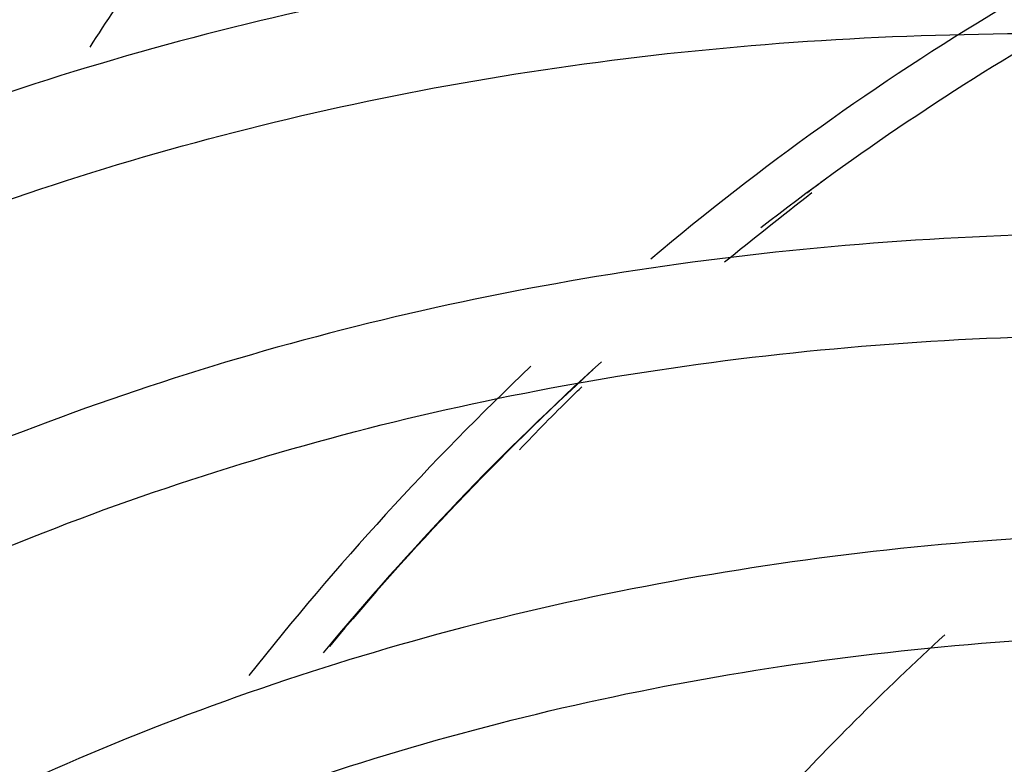
# Model space of a CAD drawing. Units: inches. Extents: x 0 to 34.3, y -17.5 to 21.5.
# Drawn here: x 28.6 to 28.7, y 18 to 18 of the extents above; entities that cross this region are included whole.
import ezdxf

# ---------------------------------------------------------------- set-up
doc = ezdxf.new("R2010")
doc.units = ezdxf.units.IN
doc.header["$MEASUREMENT"] = 0
for name, color, linetype in [('0251098000', 7, 'Continuous'), ('0712388', 7, 'Continuous'), ('1H28903001', 7, 'Continuous'), ('Default', 7, 'Continuous')]:
    doc.layers.add(name, color=color, linetype=linetype)

# ---------------------------------------------------------------- blocks, each defined once
blk = doc.blocks.new('SE4')
at = {"layer": '0251098000', "color": 7, "linetype": 'Continuous'}
blk.add_open_spline([(28.66935872786575, 17.97766291492647), (28.67285326396837, 17.98166898520688), (28.6764669672264, 17.98553653636528), (28.68234571818168, 17.99139808432287), (28.68452852618135, 17.99348771742772), (28.68675394609649, 17.99552798938794)], degree=3, knots=[0.7988127939739199, 0.7988127939739199, 0.7988127939739199, 0.7988127939739199, 0.8749999999999997, 0.8749999999999997, 0.9186927399724243, 0.9186927399724243, 0.9186927399724243, 0.9186927399724243], dxfattribs=at)
at = {"layer": '0712388', "color": 7, "linetype": 'Continuous'}
for centre, major_axis, ratio, start_param, end_param in [((29.02099649735276, 17.56115655506303), (0.3190204638969185, -0.5525596521237188), 0.5773502691896593, 3.396945128129694, 3.430346639508842), ((28.98391441079231, 17.53974720240524), (0.2904052692915846, -0.5029966811988039), 0.577350269189659, 3.150999287435237, 3.244196788409652), ((28.98391441079231, 17.53974720240524), (-0.2887537090155638, 0.5001360948889735), 0.5773502691896585, 0, 0.07883090721894734), ((28.98411720225172, 17.53986428410893), (0.2887662544713777, -0.5001578242558469), 0.5773502691896593, 3.203496009143546, 3.208601623683682), ((28.98391441079231, 17.53974720240524), (-0.2887537090155638, 0.5001360948889735), 0.5773502691896585, 0.1239401663722646, 0.2097347537085705), ((28.98391441079231, 17.53974720240524), (0.2904052692915846, -0.5029966811988039), 0.577350269189659, 3.278710438577965, 3.366975179702818), ((28.98411720225172, 17.53986428410893), (0.2887662544713777, -0.5001578242558469), 0.5773502691896593, 3.268681332535209, 3.350125880269704)]:
    blk.add_ellipse(centre, major_axis=major_axis, ratio=ratio, start_param=start_param, end_param=end_param, dxfattribs=at)
blk.add_open_spline([(28.67066865330908, 18.02271054952922), (28.67269645628099, 18.02435616845969), (28.67480727970959, 18.02602175648459), (28.67703966800801, 18.02777024177061)], degree=3, dxfattribs=at)
blk.add_open_spline([(28.6556944853636, 18.00900872273786), (28.65693896930025, 18.01032406913061), (28.65845682279739, 18.01186856691853), (28.65997988567909, 18.01334337559601), (28.66024803252031, 18.01360079277622)], degree=3, knots=[0.9657150915235705, 0.9657150915235705, 0.9657150915235705, 0.9657150915235705, 0.9721140585166024, 0.9734796522844006, 0.9734796522844006, 0.9734796522844006, 0.9734796522844006], dxfattribs=at)
at = {"layer": '1H28903001', "color": 7, "linetype": 'Continuous'}
for points, knots in [([(29.30346975718192, 16.95264021030996), (29.30470470230906, 16.95308093097949), (29.31633218141606, 16.95734058596033), (29.33751235156982, 16.96707926267038), (29.36515501756336, 16.98500114088063), (29.39023363680882, 17.00690548298137), (29.41258248904167, 17.03263781820722), (29.43205284708737, 17.0620258183833), (29.4485105765716, 17.09487558725689), (29.4618364796622, 17.13096404453574), (29.47193137431968, 17.17003794676458), (29.47872038802201, 17.21181742375734), (29.48215491308243, 17.25600129028015), (29.48221261711285, 17.30227142828778), (29.47889668574761, 17.35029679563852), (29.47223471799826, 17.39973623478086), (29.46227760139722, 17.45024100705199), (29.44909875969521, 17.50145615438181), (29.43279357439343, 17.55302227221502), (29.4134787343455, 17.60457772827997), (29.39129147597105, 17.65576100381169), (29.36638868366939, 17.70621311425624), (29.33894583899563, 17.75558006529927), (29.30915589514173, 17.80351518124826), (29.27722792084392, 17.84968159974239), (29.24338558412991, 17.89375469457546), (29.20786544841553, 17.93542442473309), (29.17091530130069, 17.97439736794574), (29.13279242867023, 18.01039861273122), (29.093761808857, 18.0431735281051), (29.05409431464676, 18.07248933075191), (29.01406498803172, 18.09813644053004), (28.97395147460809, 18.1199296414832), (28.93403326607691, 18.13770887462229), (28.89459084468767, 18.15134057288899), (28.85590483027532, 18.16071948491367), (28.81825475711655, 18.16577105270271), (28.78191752055983, 18.16645432153482), (28.74716429134224, 18.16276513091633), (28.71425494476753, 18.15473805566566), (28.68343112641579, 18.14244490737624), (28.65643660756122, 18.12686930133371), (28.64036018488411, 18.11450538527955), (28.63333687841959, 18.10840663949381)], [0.2332292629265004, 0.2332292629265004, 0.2332292629265004, 0.2332292629265004, 0.2348035010515507, 0.2481097902148408, 0.2614005326651846, 0.2746882527566538, 0.2879847873260817, 0.3013017563913418, 0.3146441792454243, 0.3280107522676461, 0.3413963511905471, 0.3547947643207548, 0.3682004746271984, 0.3816093649135801, 0.3950183440583971, 0.4084258921508463, 0.4218314337184054, 0.4352348379911077, 0.4486362433574343, 0.4620359434943203, 0.4754343175294906, 0.4888317894688159, 0.5022288060975891, 0.5156258259196909, 0.5290232109692319, 0.5424213788656645, 0.5558207999463396, 0.569221938716307, 0.5826252390747835, 0.5960310956668831, 0.609439802332024, 0.62285146465106, 0.636265859190599, 0.6496822199148394, 0.6630983897169788, 0.6765108806610668, 0.689914831529958, 0.7033039401850347, 0.7166714873564569, 0.7300125684426929, 0.7433270996214777, 0.7566219522253177, 0.7677755594606611, 0.7677755594606611, 0.7677755594606611, 0.7677755594606611]), ([(29.32624598888588, 16.97157873530932), (29.33010355991773, 16.97502878709085), (29.3418902911378, 16.98628971449998), (29.3600534877849, 17.00753353108206), (29.37923954508522, 17.03699485733522), (29.39540854490671, 17.06990550254451), (29.40844349721261, 17.10603737185203), (29.41824847476459, 17.14513459581627), (29.42475162355009, 17.18691672275768), (29.42790650122889, 17.23108297258453), (29.42769210713438, 17.27731577049823), (29.42411240719624, 17.32528415946908), (29.4171955900596, 17.37464635645104), (29.40699326467215, 17.42505227079458), (29.39357987635231, 17.47614516994318), (29.37705214492239, 17.52756379416068), (29.35752839783124, 17.57894471875756), (29.33514777386137, 17.62992480060775), (29.31006928088192, 17.68014367378967), (29.28247070349497, 17.72924625894049), (29.25254742202842, 17.77688516152852), (29.22051101512839, 17.82272319447031), (29.18658773474175, 17.86643578821421), (29.15101680754584, 17.9077133393679), (29.11404875347111, 17.94626328313181), (29.07594361575752, 17.9818120602528), (29.03696912433982, 18.01410694224806), (28.99739884837072, 18.0429176691226), (28.95751038681786, 18.06803789028002), (28.91758366092867, 18.08928641834251), (28.87789980707189, 18.10650815819572), (28.83873984404805, 18.11957543575756), (28.80038347294731, 18.12838950684945), (28.76310752149303, 18.13288240444593), (28.72718427961285, 18.13301904813947), (28.69878669855926, 18.12952613475835), (28.68250830279126, 18.12585486511225), (28.6772891329859, 18.12449394381674)], [0.2691456158612414, 0.2691456158612414, 0.2691456158612414, 0.2691456158612414, 0.2754052351584971, 0.2887663886036534, 0.3021416082981158, 0.3155339389584074, 0.3289422010330184, 0.3423628004402431, 0.3557915681790457, 0.3692248905614538, 0.3826601166019839, 0.3960952454185975, 0.4095293717549783, 0.4229621494559637, 0.4363935138797567, 0.4498235697117158, 0.4632525187526446, 0.4766806159172336, 0.49010814384422, 0.5035353991870397, 0.516962685830197, 0.5303902336807909, 0.5438183290835489, 0.5572472830518174, 0.5706774020809529, 0.5841089776886819, 0.5975422662641775, 0.6109774530086436, 0.6244145910369909, 0.6378535037849146, 0.6512936376889058, 0.6647334262996197, 0.6781704904956943, 0.691601483721803, 0.705022122496869, 0.7184279414356035, 0.7248902229045641, 0.7248902229045641, 0.7248902229045641, 0.7248902229045641]), ([(29.25273122199706, 16.92464550967799), (29.25813460348916, 16.92712735519273), (29.27315295837557, 16.93475436695759), (29.2963546937275, 16.95001961651985), (29.32115552895517, 16.97200536062284), (29.34322434639266, 16.99781722176903), (29.36241040369298, 17.02727854802218), (29.37857940351447, 17.06018919323147), (29.39161435582037, 17.09632106253899), (29.40141933337235, 17.13541828650323), (29.40792248215785, 17.17720041344464), (29.41107735983665, 17.22136666327149), (29.41086296574214, 17.26759946118519), (29.407283265804, 17.31556785015605), (29.40036644866736, 17.36493004713801), (29.39016412327992, 17.41533596148154), (29.37675073496007, 17.46642886063014), (29.36022300353015, 17.51784748484765), (29.340699256439, 17.56922840944452), (29.31831863246914, 17.62020849129471), (29.29324013948967, 17.67042736447663), (29.26564156210273, 17.71952994962745), (29.23571828063618, 17.76716885221547), (29.20368187373615, 17.81300688515727), (29.16975859334951, 17.85671947890117), (29.1341876661536, 17.89799703005486), (29.09721961207887, 17.93654697381878), (29.05911447436528, 17.97209575093976), (29.02013998294758, 18.00439063293503), (28.98056970697848, 18.03320135980956), (28.94068124542562, 18.05832158096699), (28.90075451953643, 18.07957010902948), (28.86107066567965, 18.09679184888268), (28.82191070265581, 18.10985912644453), (28.78355433155508, 18.11867319753641), (28.74627838010079, 18.12316609513289), (28.71035513822061, 18.12330273882644), (28.67604949542212, 18.11908313158057), (28.64361446315089, 18.11054349778723), (28.61328591728782, 18.09775489260059), (28.59238305615425, 18.08511490819097), (28.58146375548388, 18.07709500901383), (28.57938451684396, 18.07551225370644)], [0.2414241229222433, 0.2414241229222433, 0.2414241229222433, 0.2414241229222433, 0.2486940707524768, 0.2620505082893127, 0.2754052351584971, 0.2887663886036534, 0.3021416082981158, 0.3155339389584075, 0.3289422010330184, 0.3423628004402432, 0.3557915681790457, 0.3692248905614539, 0.382660116601984, 0.3960952454185975, 0.4095293717549783, 0.4229621494559637, 0.4363935138797567, 0.4498235697117158, 0.4632525187526446, 0.4766806159172337, 0.49010814384422, 0.5035353991870397, 0.5169626858301971, 0.5303902336807909, 0.5438183290835489, 0.5572472830518175, 0.570677402080953, 0.584108977688682, 0.5975422662641776, 0.6109774530086437, 0.6244145910369909, 0.6378535037849146, 0.6512936376889058, 0.6647334262996197, 0.6781704904956943, 0.691601483721803, 0.705022122496869, 0.7184279414356036, 0.7318158806262802, 0.745186353370112, 0.758544582626702, 0.7617318702730742, 0.7617318702730742, 0.7617318702730742, 0.7617318702730742]), ([(29.12151647183533, 16.89443684305521), (29.13341643507635, 16.89409319067738), (29.15689242222617, 16.89482650563793), (29.19052311624132, 16.90023472142408), (29.2223530664164, 16.90996865529319), (29.25201364999889, 16.92392580028499), (29.27929522992649, 16.94199629563767), (29.30400928899455, 16.96404531132121), (29.32598761745983, 16.98991657136936), (29.34507973293401, 17.01943273915934), (29.36115159416932, 17.05239280771463), (29.37408657858133, 17.0885677163484), (29.38378926067213, 17.12770060957854), (29.39018839926132, 17.1695100932768), (29.39323824016927, 17.21369451088435), (29.39291852150547, 17.25993546231097), (29.38923398825003, 17.30790123418686), (29.38221364069221, 17.35724933810815), (29.37190992680766, 17.40762904410466), (29.3583981640566, 17.45868302419445), (29.3417759717214, 17.51004949618383), (29.32216259752803, 17.56136459686955), (29.29969811349299, 17.61226483884103), (29.27454246485247, 17.66238961540055), (29.24687436823335, 17.71138371802341), (29.21689012430917, 17.75889973626216), (29.18480220442606, 17.80460059697195), (29.15083771735949, 17.84816197328223), (29.11523669633848, 17.8892746395778), (29.07825041578187, 17.92764653563813), (29.04013960919994, 17.96300473756594), (29.0011726250173, 17.99509728039358), (28.96162357361788, 18.02369479154513), (28.92177051557188, 18.04859192645187), (28.88189375604059, 18.0696086174614), (28.84227478188938, 18.08659098748853), (28.80319488344085, 18.09941272467242), (28.76493397670469, 18.10797659941695), (28.72776899680514, 18.11221634382148), (28.69197222938698, 18.11209878037061), (28.65780833081944, 18.10762601190127), (28.62552975220304, 18.09883645681061), (28.59537146462381, 18.08580327008339), (28.56754753318733, 18.06863007983058), (28.54225139300964, 18.04744666509431), (28.51965543736769, 18.02240464034669), (28.50515767218307, 18.00130740037374), (28.49796078280713, 17.98894166052226), (28.49676079119235, 17.98681989665608)], [0.195509268421461, 0.195509268421461, 0.195509268421461, 0.195509268421461, 0.2087765945378532, 0.2221925756164678, 0.2355902768723508, 0.2489714077045659, 0.2623425474640103, 0.2757121139183217, 0.2890883390832893, 0.3024788151865865, 0.3158864925918223, 0.329310102542331, 0.3427459962848393, 0.3561899858706873, 0.369638461706011, 0.3830887868385099, 0.3965389658796576, 0.4099881212985209, 0.4234359164586659, 0.4368822936319078, 0.4503273624859072, 0.4637713284819027, 0.4772144493490763, 0.4906570100379538, 0.5040993092443945, 0.5175416527707958, 0.5309842676644755, 0.5444274462468336, 0.5578715012231322, 0.5713167404270131, 0.5847634559439047, 0.598211903217987, 0.611662263752654, 0.6251145822405925, 0.6385686660251126, 0.6520239337905906, 0.665478735988955, 0.678930646373624, 0.6923762398810043, 0.7058111712033324, 0.7192309804172262, 0.7326327379773468, 0.7460171261518, 0.7593896903695607, 0.7727591397505253, 0.7861331011767625, 0.7995200058603386, 0.8022554704224173, 0.8022554704224173, 0.8022554704224173, 0.8022554704224173]), ([(28.95331772668313, 16.93234108647703), (28.95420915671312, 16.9319341680271), (28.96824456762324, 16.92557458916783), (28.99529813233686, 16.91475914472504), (29.03392661644384, 16.90326053610828), (29.0716531464775, 16.89604331019543), (29.10820020496813, 16.89316438896741), (29.143295646533, 16.89464645369715), (29.17667631065192, 16.90047587937736), (29.20809309445768, 16.91060236308895), (29.23731618915151, 16.92494157579277), (29.26413687431005, 16.94337967154415), (29.28836810128709, 16.96577815420181), (29.30984302907095, 16.99197703251028), (29.32841263002718, 17.02179510466829), (29.34394432747253, 17.05502649692598), (29.35632361014931, 17.0914367230938), (29.36545791552284, 17.13076342444454), (29.37127947310491, 17.17271996838338), (29.37374640659275, 17.21699983416482), (29.37284260747946, 17.26328004467258), (29.36857719405141, 17.31122469110648), (29.36098372132774, 17.36048737620934), (29.35011934447238, 17.41071383170584), (29.33606427227709, 17.46154344748731), (29.31892116461253, 17.51261157537578), (29.29881442150771, 17.56355196384266), (29.27588933403067, 17.61399927212992), (29.25031108302455, 17.66359162664634), (29.22226358621708, 17.71197317862773), (29.19194826808538, 17.75879652641444), (29.15958256211795, 17.8037253330072), (29.12539832645924, 17.84643673568173), (29.08964005970191, 17.88662372335594), (29.05256319934031, 17.92399716537538), (29.01443227475216, 17.95828779884376), (28.97551902203861, 17.98924803486547), (28.93610050274836, 18.01665356670971), (28.89645728254931, 18.04030477516877), (28.85687179354963, 18.06002792558424), (28.81762738680681, 18.07567609189555), (28.77900681864387, 18.08713070941932), (28.74129110189869, 18.09430318589078), (28.70475771084807, 18.09713694280591), (28.66967871929469, 18.09560966604152), (28.63631716988902, 18.08973536343009), (28.60492199072154, 18.07956471011232), (28.57572276865509, 18.06518236286103), (28.54892801146653, 18.04670245131038), (28.5247245400215, 18.02426370240111), (28.5032790047579, 17.99802633075094), (28.48474025228658, 17.96817176079401), (28.46924069000028, 17.93490615332515), (28.45689462136889, 17.89846429363221), (28.44862859215922, 17.86271656858339), (28.44503931505415, 17.83878592906298), (28.44382331337663, 17.82851417729534)], [0.1415090668162199, 0.1415090668162199, 0.1415090668162199, 0.1415090668162199, 0.1424270676222934, 0.1559668134302905, 0.1695054136953411, 0.1830401321706955, 0.1965671122785015, 0.2100817093389156, 0.2235795955366681, 0.2370587053011063, 0.2505213076249729, 0.2639746771164386, 0.2774272658089378, 0.2908878191932943, 0.3043636316934261, 0.3178571119715046, 0.3313664978944524, 0.3448878492692994, 0.3584168853231836, 0.3719500274056688, 0.3854847204556602, 0.3990190024052684, 0.4125521477670592, 0.4260838721256864, 0.4396141555516567, 0.4531431349443933, 0.4666710358315304, 0.4801981314668951, 0.4937247196602056, 0.5072511105644748, 0.5207776169755387, 0.5343044570074071, 0.5478319533391613, 0.5613604280779557, 0.5748901961816628, 0.5884215519720076, 0.6019547436391147, 0.6154899282958126, 0.6290270970369249, 0.6425659565725879, 0.656105700867556, 0.6696442768612376, 0.6831789367426868, 0.6967058130003535, 0.7102202569942738, 0.723717953204504, 0.7371968713038837, 0.7506593326313813, 0.7641126583469968, 0.7775652787833217, 0.7910259608212972, 0.8045019527154315, 0.8179956125907772, 0.8315051447365791, 0.8450265971456639, 0.8548375117506648, 0.8548375117506648, 0.8548375117506648, 0.8548375117506648]), ([(28.5814032491424, 18.05874715559998), (28.58234665574058, 18.05937803771934), (28.59153631149788, 18.06550911343306), (28.61297175373086, 18.07447252007324), (28.64371551556632, 18.08390444993414), (28.67693700864772, 18.08883191848778), (28.71168171573202, 18.08949932571752), (28.7478806046927, 18.08583160098911), (28.78522072530885, 18.07787913224187), (28.82344752230254, 18.06569540499222), (28.8622832429691, 18.04936881004592), (28.90144891859543, 18.02901459317123), (28.94066000558302, 18.00477761539476), (28.97963067885792, 17.97683126311633), (29.01807600098393, 17.94537656540859), (29.05571466068508, 17.91064052943862), (29.09227088056486, 17.87287477918536), (29.12747670243877, 17.83235361763263), (29.16107410526573, 17.789371913714), (29.1928169812796, 17.74424285347059), (29.22247297960046, 17.69729558293655), (29.24982521204974, 17.64887278433703), (29.27467381791831, 17.59932823418656), (29.29683752056355, 17.54902411107561), (29.31615499244611, 17.49832831046326), (29.33248609125082, 17.44761166264222), (29.34571289336393, 17.39724531190637), (29.3557406390083, 17.34759795942414), (29.3624985207627, 17.29903306890395), (29.36594030504119, 17.25190605040005), (29.36604470439507, 17.20656133068172), (29.36281559964355, 17.16332972936299), (29.35628152036432, 17.12252524211171), (29.34649640686472, 17.08444432122163), (29.33353306012948, 17.04935319330008), (29.31749989636276, 17.01752192097585), (29.29846654654202, 16.98908722521637), (29.27672930384113, 16.96456373482605), (29.25401222869903, 16.9448495311621), (29.23925982421024, 16.93610477880649), (29.23183615320314, 16.93178770648227)], [0, 0, 0, 0, 0.002644935653939182, 0.029929641187374, 0.05721327566306054, 0.08447160524657353, 0.1116935585095449, 0.1388791083320858, 0.1660352969440925, 0.1931714194611566, 0.2202958911605495, 0.2474150252993915, 0.2745328359326802, 0.3016512664636273, 0.3287719114084257, 0.3558954446484687, 0.383021963016435, 0.4101512198457805, 0.4372827734406629, 0.4644160766021188, 0.491550527741145, 0.5186854981085518, 0.5458203037848632, 0.5729541203759717, 0.6000862950333357, 0.6272161811156995, 0.6543431565759712, 0.6814666606545964, 0.7085862608722404, 0.7357017680234589, 0.762813423516456, 0.7899221881385889, 0.8170299269223977, 0.8441391903466194, 0.8712551681513946, 0.8983854410851284, 0.9255396229301928, 0.9527274952191066, 0.9799550849454611, 1, 1, 1, 1]), ([(28.6970912054916, 17.12833214173487), (28.70425875665811, 17.12020345563942), (28.72342491465911, 17.09917353704478), (28.75543126512125, 17.06703154105169), (28.79326855184705, 17.03317755141158), (28.83187687699933, 17.00266312256878), (28.87097481362816, 16.97571588939062), (28.91027968120531, 16.95253503746678), (28.94950636704429, 16.93329424935301), (28.98836907820511, 16.91813960350737), (29.02658264350395, 16.90718827627305), (29.0638637694323, 16.90052675609864), (29.09993285276465, 16.89820871691538), (29.1345160493704, 16.90025264348634), (29.16734921141464, 16.90663980360792), (29.19818327089586, 16.91731419994922), (29.22678951257176, 16.93218578475357), (29.25296059856544, 16.95113509339304), (29.2765115823478, 16.9740184614802), (29.29727754706339, 17.00067056191127), (29.31511154522084, 17.0309045769577), (29.32988318949468, 17.06450755576575), (29.34148114202562, 17.10123722991625), (29.34981707868026, 17.14082344869979), (29.35482829075396, 17.18297221982066), (29.3564784998355, 17.22737010535104), (29.35475759426832, 17.27368781346743), (29.34968096503275, 17.32158356800589), (29.34128866519623, 17.37070563121617), (29.32964460546926, 17.42069469872493), (29.31483599673918, 17.47118563024534), (29.29697270259917, 17.52180986366587), (29.2761864715879, 17.57219793741705), (29.25263002116914, 17.62198208549268), (29.2264759626076, 17.67079886578917), (29.19791559472552, 17.71829173808131), (29.16715755300137, 17.76411362438049), (29.13442624129679, 17.8079295267193), (29.09996013256862, 17.84941899680863), (29.0640099609639, 17.88827845283895), (29.02683692146363, 17.92422324756276), (28.98871075530126, 17.95698964178738), (28.94990781096273, 17.98633658226321), (28.91070913030914, 18.01204726980981), (28.87139862565754, 18.0339305208441), (28.83226171459462, 18.0518218294205), (28.79358412583888, 18.06558457700901), (28.75565055322524, 18.07511162705203), (28.71874324379671, 18.08032719232373), (28.68314020895808, 18.08118906963637), (28.64911257953669, 18.07769103717402), (28.6169201083582, 18.06986441037456), (28.58680557716079, 18.05777708240242), (28.55899020710001, 18.0415292800764), (28.53367426057611, 18.0212491776574), (28.51103557838157, 17.99708770694947), (28.49123311704485, 17.96921762414618), (28.47440803427867, 17.93783355142089), (28.46068480829968, 17.90315814367427), (28.45016749361208, 17.86544331610749), (28.44293605689264, 17.82496768758558), (28.43904439237085, 17.78203219848582), (28.43866289232329, 17.74923828848188), (28.43924142188893, 17.73104708030299), (28.43934946752397, 17.72822813871122)], [0.05344705431045454, 0.05344705431045454, 0.05344705431045454, 0.05344705431045454, 0.06176263230857413, 0.07541205985046408, 0.08906314234101709, 0.1027161369265429, 0.1163712023279887, 0.1300283174178905, 0.1436871524736247, 0.157346781342145, 0.1710050040384435, 0.1846588440485307, 0.1983041540024337, 0.2119360432786016, 0.2255501656987744, 0.2391448650604743, 0.2527232745496709, 0.2662936743314623, 0.2798644875601491, 0.2934451363960048, 0.3070423991564949, 0.3206578790253709, 0.3342891326611083, 0.3479318481543213, 0.3615816498775258, 0.3752350250383519, 0.3888894498592601, 0.4025432043516776, 0.4161956765792448, 0.4298466534496899, 0.4434961663841998, 0.4571443892946552, 0.4707915751812138, 0.4844380188457071, 0.4980840362633157, 0.5117299540448106, 0.5253760646399529, 0.5390226328593154, 0.5526699962270113, 0.566318489900989, 0.5799684376182149, 0.5936201335477697, 0.607273808734999, 0.6209295729240789, 0.6345873190567167, 0.6482465753544223, 0.6619059933815538, 0.6755631432786742, 0.6892146489129456, 0.7028560309616921, 0.7164823882904178, 0.7300900072906874, 0.743678646146315, 0.7572532504535356, 0.7708232748288688, 0.7843963244463896, 0.7979820226255955, 0.8115854311521136, 0.8252065878298076, 0.838842180380519, 0.8524877168005481, 0.8661390485027658, 0.8797930244320493, 0.8822866934894961, 0.8822866934894961, 0.8822866934894961, 0.8822866934894961]), ([(28.57799210871181, 18.04327695459279), (28.58051190345741, 18.04490818326799), (28.59101723371668, 18.05166352124773), (28.61397465467781, 18.0608698657244), (28.64487685708379, 18.06940710568647), (28.67811221421798, 18.07350669200057), (28.71284899637869, 18.07332321699766), (28.74898067987647, 18.06881380733895), (28.78619993549112, 18.06002829457741), (28.8242461399254, 18.04702862797157), (28.86283845313038, 18.02990986061224), (28.90169406846087, 18.00879517266358), (28.94052537896606, 17.98383764332565), (28.97904400267893, 17.95521924097018), (29.01696320021267, 17.92314964311306), (29.05400040161121, 17.88786465941598), (29.08987930551776, 17.84962465577939), (29.12433218497756, 17.80871250744962), (29.15710202325018, 17.76543138382709), (29.1879445048432, 17.7201024022257), (29.21662987131458, 17.67306217570442), (29.24294461219391, 17.62466033981529), (29.26669308924746, 17.575256938591), (29.28769906304088, 17.52521967411287), (29.30580706178961, 17.47492108813364), (29.3208835680554, 17.42473578241334), (29.33281805360223, 17.37503767101613), (29.34152389551862, 17.32619713636033), (29.34693912401413, 17.27857814010688), (29.34902698179345, 17.2325353203646), (29.34777620985638, 17.18841091212408), (29.34320113620075, 17.14653245373696), (29.3353410850751, 17.10720842136548), (29.32426048876437, 17.07072991841748), (29.31004298241768, 17.03734933657508), (29.29280347506279, 17.00734720641326), (29.27262993635588, 16.98077589237874), (29.249788643291, 16.95841955659296), (29.23041803858128, 16.94327064969093), (29.21938953631915, 16.93762058980507), (29.21680460337218, 16.93630588091763)], [0, 0, 0, 0, 0.007126161885285448, 0.03465707561613389, 0.06218151509199621, 0.08967686412216339, 0.117133742101025, 0.1445539111798634, 0.171945555483672, 0.1993183921344991, 0.2266807941314333, 0.2540388329551453, 0.2813960323062898, 0.3087543826029565, 0.3361152718505108, 0.3634792205992616, 0.3908462154441777, 0.4182159305484716, 0.4455878658423315, 0.472961428787199, 0.5003359800031635, 0.5277108568425196, 0.5550852682500551, 0.5824584240982046, 0.6098296427760583, 0.6371982543061674, 0.6645636255751187, 0.6919252091992039, 0.7192826310368708, 0.7466358381168857, 0.7739853358129388, 0.8013325454815275, 0.8286795271743169, 0.856030064417191, 0.8833906289783796, 0.9107701883933783, 0.9381792359641516, 0.9656268521013092, 0.9931157145043009, 1, 1, 1, 1]), ([(28.89291785776221, 18.00203873436369), (28.88958718229666, 18.00408403360473), (28.87455319877733, 18.0132883624937), (28.84475606015424, 18.0277153179336), (28.80658761631874, 18.04327140334976), (28.76862715124812, 18.05456833596962), (28.73167654643485, 18.06160088026003), (28.69588127725958, 18.06428800667394), (28.66155618732536, 18.06261373729032), (28.62895985225739, 18.05659233180563), (28.59834838935093, 18.04627851733938), (28.56995395025356, 18.03176173036623), (28.54398752643815, 18.01316195013319), (28.52063681817195, 17.99062399355343), (28.50006885587612, 17.96431464496152), (28.48243228992661, 17.93442250690412), (28.46785886979363, 17.90116266004725), (28.45646098394213, 17.86478022477276), (28.44832750382988, 17.8255489332832), (28.44352104576596, 17.78376692981373), (28.44246858964065, 17.75168421587922), (28.44268877062965, 17.73382543250202), (28.44274303044887, 17.73100326678516)], [0, 0, 0, 0, 0.008622004656997846, 0.04544744408470193, 0.08227575440793453, 0.119100984409626, 0.1559151434090872, 0.1927068744523107, 0.2294624765984047, 0.2661693443962093, 0.302821987112175, 0.3394282301720067, 0.3760107039748278, 0.4125934379660678, 0.44920274532449, 0.4858580942434688, 0.5225642309095785, 0.5593143230017741, 0.5960962131091369, 0.6328976000111751, 0.6697086692631107, 0.6765866480200223, 0.6765866480200223, 0.6765866480200223, 0.6765866480200223]), ([(28.45046603056191, 17.74346696334932), (28.45036919094026, 17.75105740635489), (28.45016474876635, 17.77141618574663), (28.45329142551235, 17.80682564075034), (28.45974618245473, 17.84642208733346), (28.46962223743655, 17.88356410720517), (28.48261769190146, 17.91760996903275), (28.498691568466, 17.9484083785665), (28.51770937996415, 17.97571045297577), (28.5395413818063, 17.99932621841415), (28.56403666844516, 18.01907953782255), (28.59102592800246, 18.03481766653866), (28.62031056583828, 18.04640953941644), (28.65166347189954, 18.05375697288503), (28.68483473940034, 18.05680093611802), (28.71956512352734, 18.05552161096991), (28.75558910523893, 18.049933473371), (28.79263610583855, 18.04008161904411), (28.83042964151997, 18.02604032036885), (28.86868695426724, 18.00791326819948), (28.90711976902511, 17.98583430659714), (28.94543679253601, 17.95996740766128), (28.98334647544141, 17.93050588811648), (29.02055996698363, 17.8976708148948), (29.05679333033451, 17.86170953999012), (29.09176988645317, 17.82289384408569), (29.12522253993549, 17.7815177479443), (29.15689593843291, 17.73789516248627), (29.18654848181561, 17.69235741348312), (29.21395419258808, 17.64525066305707), (29.23890438638453, 17.59693337318507), (29.26120937128243, 17.54777345682316), (29.28069993181992, 17.49814545327596), (29.2972286969882, 17.44842753197368), (29.31067126213932, 17.3989987189064), (29.32092721987381, 17.35023597716223), (29.32792103120065, 17.30251124139531), (29.33160271012707, 17.25618840836416), (29.33194827989891, 17.21162027095742), (29.32895993311624, 17.16914548153663), (29.32266589122734, 17.1290859188656), (29.31311977574513, 17.09174308215464), (29.30039910875812, 17.05739499629949), (29.2846026605639, 17.02629348344872), (29.26584743121503, 16.99866354923195), (29.24426607956013, 16.97470444811596), (29.22000682512154, 16.95459238485663), (29.19323718280929, 16.93848254965306), (29.16415297268139, 16.9265081810756), (29.13297831709782, 16.91877086260763), (29.09996342870856, 16.91533312538831), (29.06535961014965, 16.91621892265601), (29.02945966960112, 16.92141406227877), (28.99243027555022, 16.9308860636031), (28.95493287326016, 16.94452633369079), (28.9204653149869, 16.96024905377633), (28.90085152093055, 16.97162472253743), (28.89180064124255, 16.976919251469)], [0, 0, 0, 0, 0.00855579004657701, 0.02700280617551079, 0.04544910990374312, 0.06389665074138101, 0.082349358858952, 0.1008129700535283, 0.1192946814596797, 0.1378015703903998, 0.1563374076912688, 0.1748988185563363, 0.1934736947180181, 0.2120392395852391, 0.2305822183836876, 0.2490980193891426, 0.2675893533279977, 0.2860625580308496, 0.3045243731974387, 0.322980280053441, 0.3414340887657671, 0.3598877305969236, 0.3783425613109153, 0.3967993329284437, 0.4152582656794805, 0.4337192599677219, 0.45218203325068, 0.4706462033844316, 0.4891113366690621, 0.5075769737949044, 0.5260426426690457, 0.5445077158823532, 0.5629717008970008, 0.5814341183943906, 0.5998945038559693, 0.6183524325113728, 0.6368075660757154, 0.6552597345933643, 0.6737090720755902, 0.6921562289306594, 0.710602558397648, 0.7290498498483778, 0.7475018768349868, 0.7659642115523267, 0.7844439601244204, 0.8029483196282057, 0.8214815270154795, 0.8400409849622702, 0.858615320999221, 0.8771823847213575, 0.8957277442877983, 0.9142459963977702, 0.9327393252033654, 0.9512138926682775, 0.9696764942861289, 0.9881327571411299, 1, 1, 1, 1]), ([(28.88872161201568, 17.98733664352505), (28.87747634939011, 17.99372124749735), (28.8560759119738, 18.00573983020779), (28.81969135774088, 18.02165830406275), (28.7822573205831, 18.0343743858467), (28.74533651584786, 18.04288855463441), (28.70957252523692, 18.04706462662147), (28.67515450358484, 18.04688412234864), (28.64238405628232, 18.04234516783025), (28.61151722811433, 18.03349153970813), (28.58279917509593, 18.02040325496538), (28.55644979863485, 18.00319356114806), (28.53266623790565, 17.98200282186287), (28.51162282865545, 17.95699402848269), (28.49347476611232, 17.92835234419445), (28.47835958973713, 17.89628802043719), (28.46639617884773, 17.8610418304038), (28.4576803124753, 17.82288475242536), (28.45228128022548, 17.7821140551694), (28.4508577691263, 17.75207286749353), (28.45078554922405, 17.7359944967417), (28.45078425754669, 17.7346254154822)], [0, 0, 0, 0, 0.02988127140791079, 0.06722539374313644, 0.1045691698212798, 0.1419049382260262, 0.1792218983756451, 0.2165060632769586, 0.2537429579325323, 0.2909233384878112, 0.3280504017946902, 0.3651436804241831, 0.4022305229535627, 0.4393370233031416, 0.4764879059463963, 0.5136923800576858, 0.5509457244766051, 0.5882357595808515, 0.6255490563959826, 0.6628744589063824, 0.6663408970146294, 0.6663408970146294, 0.6663408970146294, 0.6663408970146294]), ([(28.45860960139258, 17.73475268890246), (28.45855325169443, 17.74415575204482), (28.45849845984703, 17.76575440852117), (28.46203013124828, 17.80212490781306), (28.46889514778157, 17.84082951305788), (28.47913655197528, 17.87702196699407), (28.49249007552796, 17.91007822370257), (28.50889860245051, 17.93984407649562), (28.52822614275601, 17.96607424534215), (28.55033762730211, 17.98858102819734), (28.57507712307892, 18.00719088682741), (28.60226758477259, 18.02175362341141), (28.63170111422435, 18.03214325592725), (28.66314101702571, 18.03826951055982), (28.69633013686698, 18.04008317223442), (28.73100338511603, 18.03757433521099), (28.76689005470884, 18.03076715327819), (28.80371424419426, 18.01971651033501), (28.8411938436862, 18.00450712904516), (28.87904048559406, 17.98525408872905), (28.91696070549926, 17.96210354259794), (28.95465896603446, 17.93523234378323), (28.99184046985348, 17.90484702575585), (29.02821422678593, 17.87118193503438), (29.06349513373475, 17.8344977812653), (29.097406516301, 17.79507948952243), (29.12968248307587, 17.7532338453961), (29.16007010897336, 17.7092869881918), (29.188331464276, 17.66358178366273), (29.21424546775897, 17.61647515440031), (29.23760963557284, 17.56833530214171), (29.25824175307266, 17.51953873712499), (29.27598135838587, 17.47046726051424), (29.29069104302635, 17.42150493755835), (29.30225756641281, 17.37303515314854), (29.31059284701074, 17.32543754257391), (29.31563476991199, 17.2790848786071), (29.3173477763914, 17.23433990267448), (29.31572317203981, 17.19155208644279), (29.31077910861323, 17.15105485354304), (29.30256018237302, 17.11316209282683), (29.29113624638637, 17.0781647330509), (29.2766000382835, 17.04632755824616), (29.25906402899641, 17.01788774028326), (29.23865731758088, 16.99305533025118), (29.21552437527292, 16.97201574680689), (29.18982763212565, 16.95493264166195), (29.16175578171696, 16.94194834160301), (29.13152762919788, 16.93317620606881), (29.0993910093477, 16.92869082604648), (29.06560010697094, 16.92852713236008), (29.03044749343614, 16.93267677303044), (28.99411242255526, 16.94112127894766), (28.95722092168609, 16.9537285715889), (28.92118914250135, 16.96957945438159), (28.89992286681163, 16.98157686149455), (28.88866665514455, 16.98799677975176)], [0, 0, 0, 0, 0.01092569743359518, 0.02961751945952265, 0.04830876516206568, 0.06700177461324743, 0.08570101730240177, 0.1044129172966313, 0.1231453089195291, 0.1419054079596929, 0.1606960469139027, 0.1795116530007067, 0.1983361792102663, 0.2171465960122852, 0.2359310630778365, 0.2546870451694448, 0.2734189431545794, 0.2921339353645783, 0.3108389177640176, 0.329539174326616, 0.3482381717162483, 0.3669374526389886, 0.3856383514500692, 0.4043414296851403, 0.4230467704201329, 0.4417541764943198, 0.4604632946650441, 0.4791736890967869, 0.4978848823727183, 0.5165963767125816, 0.5353075949289374, 0.5540179225147038, 0.572726844876026, 0.5914338556262474, 0.6101384760089564, 0.6288402932492911, 0.6475390302434769, 0.6662346647483108, 0.684927622188327, 0.7036190677491322, 0.7223105784215049, 0.7410053315695377, 0.759708542712278, 0.7784273029279704, 0.7971695504868548, 0.8159413457519447, 0.8347427021662802, 0.8535643449965343, 0.8723854287458183, 0.8911868383253424, 0.9099602755117493, 0.9287063153826218, 0.9474308869878588, 0.9661413224942925, 0.9848439800489609, 1, 1, 1, 1]), ([(28.8881669089029, 17.9675961662022), (28.87891641083248, 17.97294626576461), (28.85939148147579, 17.98413348042832), (28.82527009724249, 17.99933142798394), (28.78852152914328, 18.01215674661318), (28.75224990468767, 18.02076276786118), (28.71712298785652, 18.02503829539333), (28.68333144715693, 18.02495458670449), (28.651184456943, 18.02051097602902), (28.62094359709577, 18.01175169291478), (28.5928590649917, 17.99875967424963), (28.56715457784609, 17.98165227426989), (28.54402970027014, 17.96057470511865), (28.52366025363546, 17.93569521893457), (28.50620229128191, 17.90720478127324), (28.49179373362316, 17.87532078061865), (28.48055284221084, 17.84029261252315), (28.47257340550075, 17.80240093507234), (28.46867873033123, 17.76853861714691), (28.46761576236201, 17.74730894714183), (28.46740292726884, 17.74003181715621)], [0, 0, 0, 0, 0.02557216724961298, 0.06366786812640196, 0.101763981050297, 0.1398522613843537, 0.1779210963786075, 0.215955204747557, 0.2539385615821211, 0.2918608306387489, 0.3297255898330894, 0.3675547157128067, 0.4053779826454545, 0.4432245091962529, 0.4811204219761007, 0.5190742894513254, 0.5570796563959477, 0.5951226216454893, 0.6331886072364795, 0.6526748617170672, 0.6526748617170672, 0.6526748617170672, 0.6526748617170672]), ([(28.47505334248605, 17.74055037995492), (28.47515120493622, 17.74618231422183), (28.47571939189121, 17.76485358828948), (28.47937977913835, 17.79760259258811), (28.48684202944553, 17.8349663906074), (28.49762462900267, 17.86973441372843), (28.51150316275849, 17.90130521217604), (28.52840061833589, 17.92952179332471), (28.5481775549156, 17.95414425214509), (28.57069104350859, 17.97498845729804), (28.59577685325636, 17.99188480402838), (28.62324494543397, 18.00468742308664), (28.65287265828388, 18.01327942634556), (28.68440886769219, 18.01758389906762), (28.71758650097331, 18.01756713937484), (28.75213195317274, 18.01323441541231), (28.78776664717978, 18.0046247345421), (28.82420636351048, 17.99180830241769), (28.86116031903991, 17.974886414415), (28.89833155894829, 17.95399231975503), (28.93541934801874, 17.92929147373873), (28.9721222620572, 17.90098081492827), (29.00814143046943, 17.86928713716126), (29.04318314807079, 17.83446538541322), (29.07696140527391, 17.79679667732745), (29.10920047980766, 17.75658587752144), (29.13963733063611, 17.71415898676443), (29.1680238150053, 17.66986039056462), (29.19412873466956, 17.62405000989447), (29.21773968212529, 17.57710046219066), (29.23866489535982, 17.52939389120927), (29.25673486650564, 17.48131882294233), (29.27180380378291, 17.43326686662317), (29.28375083330739, 17.38562964146132), (29.29248109457085, 17.33879552360528), (29.29792664283914, 17.29314634487623), (29.3000471237914, 17.24905402978112), (29.2988301551115, 17.20687715347105), (29.2942913528985, 17.166957887395), (29.28647395818505, 17.12961842775316), (29.27544764103537, 17.09515724117112), (29.26130603988276, 17.0638456536089), (29.24416330841997, 17.03592607677636), (29.22415067849287, 17.01161255514458), (29.20141499663173, 16.99109353698857), (29.1761215511638, 16.97453512147907), (29.14846341237639, 16.96208165128681), (29.11866528244523, 16.95384688050409), (29.08698231076774, 16.94990407785284), (29.05367469763253, 16.95028364375107), (29.01904454013079, 16.95497650720221), (28.98326642479275, 16.96394399565715), (28.94701426175526, 16.9771021028878), (28.91459056527447, 16.99189632693931), (28.89646621111315, 17.00249880981827), (28.88874256436407, 17.00705253205041)], [0.006635024438832415, 0.006635024438832415, 0.006635024438832415, 0.006635024438832415, 0.0143272878019854, 0.0334019328247478, 0.05247627503796508, 0.07155336241850764, 0.0906386068420364, 0.1097395865832083, 0.1288650841829065, 0.1480222131743205, 0.1672117257784385, 0.1864240475020273, 0.205636588649813, 0.2248279086748441, 0.2439888737978487, 0.2631203125396909, 0.2822289232590003, 0.3013227906997649, 0.3204087856784434, 0.3394917638233118, 0.3585743226196325, 0.37765807358723, 0.3967439831305667, 0.4158323434939896, 0.4349230466703755, 0.4540157594386088, 0.4731100283165978, 0.4922053389142342, 0.5113011472195242, 0.5303968741700508, 0.5494917861648204, 0.5685853139202607, 0.5876768939067041, 0.6067659869051117, 0.6258521161162993, 0.6449349383306006, 0.6640143683520087, 0.6830907842989098, 0.7021653449066988, 0.7212397625301988, 0.7403172950084743, 0.7594035405469978, 0.7785062369553778, 0.7976341678959411, 0.8167941089772125, 0.835986057097165, 0.8551995265601652, 0.8744108984800006, 0.8935998707378802, 0.9127582125004658, 0.9318874343145308, 0.95099450349435, 0.9700874731893357, 0.9891730569298786, 1, 1, 1, 1]), ([(28.88841830285725, 17.94797111902034), (28.88072255390392, 17.95249416004589), (28.86271763592836, 17.96299093247709), (28.83048222676385, 17.97755728409631), (28.7944451351018, 17.99040662741569), (28.75885594326266, 17.9990191815451), (28.72440372982699, 18.00330745077881), (28.69128181500577, 18.00323345941717), (28.65980691977439, 17.99879840234684), (28.6302462640822, 17.99004794708583), (28.60285488859529, 17.97706896928096), (28.57786003215129, 17.95998395340483), (28.55546318876178, 17.93894383775213), (28.53584121805585, 17.91412298133076), (28.51915059895776, 17.88571905306356), (28.50552918245556, 17.85395782122453), (28.49509392796642, 17.81909870322501), (28.48795634018184, 17.7815419461575), (28.48541169679482, 17.75490109237449), (28.48469642099045, 17.74128449874948)], [0, 0, 0, 0, 0.022161413323196, 0.0610412057792196, 0.09992214766918639, 0.1387953066395546, 0.1776480853613322, 0.2164636820642329, 0.2552243372543199, 0.2939186736418448, 0.3325511138953994, 0.3711466561445889, 0.4097376796408252, 0.4483569050597773, 0.4870315033527009, 0.5257687386524265, 0.56455987896775, 0.6033890592601857, 0.6419048588582041, 0.6419048588582041, 0.6419048588582041, 0.6419048588582041]), ([(28.49221370594229, 17.74110626303599), (28.49240223616891, 17.74535765772725), (28.49338041212265, 17.76245734467583), (28.49729541073451, 17.79304834791808), (28.50536051688789, 17.82902610434828), (28.516689760458, 17.86232395061992), (28.53109490033357, 17.8923609830075), (28.54847960315984, 17.91897875204715), (28.5687005064563, 17.94194295613277), (28.5916062983394, 17.96107324496985), (28.61702306207097, 17.97620419879308), (28.64474563232142, 17.98719548367129), (28.67453518522706, 17.99394153169303), (28.70612600722896, 17.99638103167379), (28.73924186416041, 17.99449703178496), (28.77360068081207, 17.98831080823015), (28.80891547152171, 17.97787724639452), (28.844892998503, 17.96328334456766), (28.88123329458654, 17.94464876341313), (28.91763082565059, 17.92212673468069), (28.95377784068311, 17.89590372553015), (28.98936759647932, 17.86619827404288), (29.02409778802691, 17.83325888820659), (29.05767294434366, 17.79736234258935), (29.08980729468265, 17.75881119200779), (29.12022740584444, 17.71793105309377), (29.1486746140981, 17.67506771862456), (29.1749072734054, 17.63058414046321), (29.19870276289921, 17.58485743798467), (29.21985948955797, 17.53827558791991), (29.23819866182519, 17.49123408725468), (29.25356590115819, 17.44413244384162), (29.26583257400269, 17.39737087122472), (29.27489698838097, 17.3513468610093), (29.28068539932933, 17.30645167298065), (29.28315277497489, 17.26306675675997), (29.28228325538058, 17.22156008376412), (29.27809022601382, 17.18228280368687), (29.27061596617123, 17.14556554799806), (29.25993042990352, 17.11171432666539), (29.24612866025379, 17.08100686475304), (29.22932699304642, 17.05369054016927), (29.20965925144165, 17.02998303020707), (29.18727511028398, 17.01007544969089), (29.1623433072223, 16.99413600902972), (29.13506230351016, 16.98231067400857), (29.10566381250744, 16.97471270166988), (29.07441143980223, 16.97141296891575), (29.04157157282309, 16.97243550766851), (29.00745779500332, 16.97777135694682), (28.97223506319036, 16.98735290256182), (28.93664612853422, 17.00117113200902), (28.90786285156105, 17.01479648280149), (28.892913781133, 17.02388071816353), (28.88874807288047, 17.02642300207466)], [0.01210263886566407, 0.01210263886566407, 0.01210263886566407, 0.01210263886566407, 0.01838703442073762, 0.03785476649526411, 0.05732258815775108, 0.07679445910553755, 0.09627694790173506, 0.1157789633518825, 0.1353101673850416, 0.1548769909855423, 0.174477014176004, 0.194095721016438, 0.2137038268795945, 0.2332835981754985, 0.2528296517142546, 0.2723463269433599, 0.2918422361673751, 0.3113259303273742, 0.3308039619654888, 0.3502805348198486, 0.3697575320392383, 0.3892365058696463, 0.4087180632039014, 0.4282022407287455, 0.4476887508628835, 0.4671771313275326, 0.4866668307531471, 0.5061572545132736, 0.5256477871716474, 0.5451376307525202, 0.5646261177733298, 0.5841126202481468, 0.6035965313344437, 0.6230773033914025, 0.6425545212059698, 0.6620280329711825, 0.6814981707692813, 0.7009660980551957, 0.7204336795461781, 0.7399043018800161, 0.7593840303608997, 0.7788813697790065, 0.7984060675557928, 0.8179656294897297, 0.8375598154894105, 0.8571764701690895, 0.8767885024832056, 0.8963747337145475, 0.9159273931981723, 0.9354492920092294, 0.9549486115025639, 0.9744341412297656, 0.9939128907891631, 1, 1, 1, 1])]:
    blk.add_open_spline(points, degree=3, knots=knots, dxfattribs=at)

msp = doc.modelspace()

# ---------------------------------------------------------------- block references
at = {"layer": 'Default'}
msp.add_blockref('SE4', (0, 0), dxfattribs=at)

doc.saveas('drawing.dxf')
